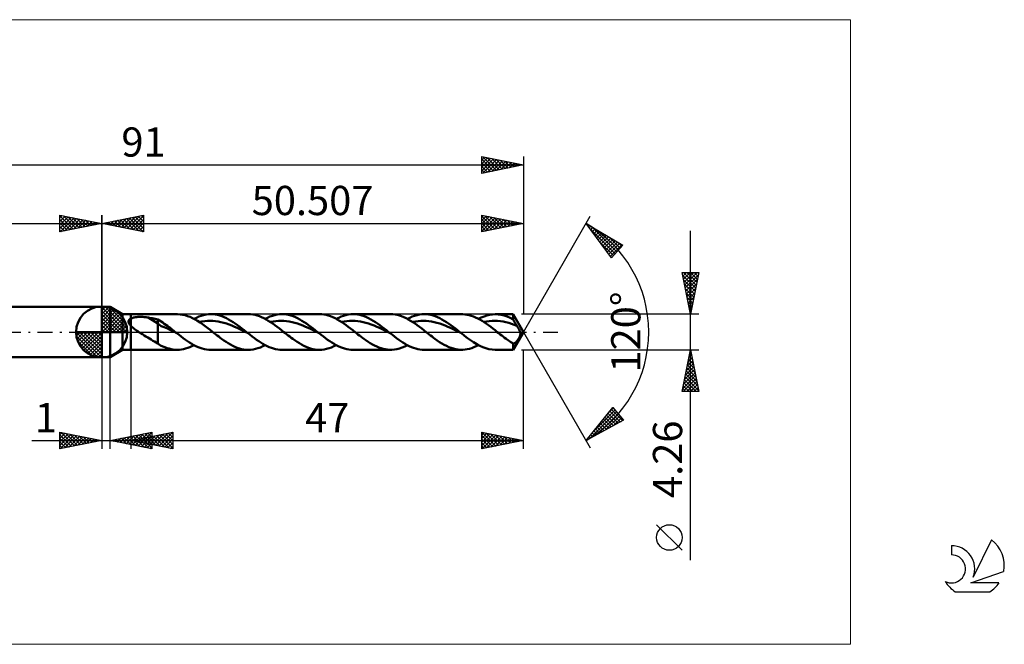
# Model space of a CAD drawing. Units: millimetres. Extents: x -71 to 108, y -37 to 37.
# Drawn here: x -10 to 108, y -37 to 37 of the extents above; entities that cross this region are included whole.
import ezdxf
from ezdxf.enums import TextEntityAlignment as Align

# ---------------------------------------------------------------- set-up
doc = ezdxf.new("R2010")
doc.units = ezdxf.units.MM
doc.header["$LTSCALE"] = 4.45
doc.linetypes.add('LONGDASH_DASH', pattern=[0.85, 0.4, -0.2, 0.05, -0.2])
for name, color, linetype in [('1', 4, 'CONTINUOUS'), ('2', 7, 'CONTINUOUS'), ('4', 2, 'LONGDASH_DASH'), ('CUT', 1, 'CONTINUOUS'), ('INFTOTAL', 9, 'CONTINUOUS'), ('NOCUT', 7, 'CONTINUOUS'), ('SK1', 4, 'CONTINUOUS'), ('SK2', 7, 'CONTINUOUS'), ('SK4', 2, 'LONGDASH_DASH'), ('SK6', 5, 'CONTINUOUS')]:
    doc.layers.add(name, color=color, linetype=linetype)
doc.styles.get("Standard").update_dxf_attribs({"font": 'Monospac821 BT'})

msp = doc.modelspace()

# ---------------------------------------------------------------- linework, layer by layer
at = {"color": 4, "linetype": 'Continuous'}
for p, q in [((0, 2.98), (0.08, 3.06)), ((0, 2.55), (0.47, 3.02)), ((0, 2.98), (2.98, 0)), ((0, 2.12), (0.83, 2.95)), ((0, 1.68), (1.15, 2.84)), ((0, 1.25), (1.45, 2.7)), ((0, 2.55), (2.55, 0)), ((0, 0.82), (1.72, 2.53)), ((0.38, 3.04), (3.04, 0.38)), ((0.93, 2.92), (2.92, 0.93)), ((1.82, 2.46), (2.46, 1.82)), ((0, 0.38), (1.96, 2.35)), ((0, 2.12), (2.12, 0)), ((0, 1.68), (1.68, 0)), ((0, 1.25), (1.25, 0)), ((0.05, 0), (2.19, 2.14)), ((0.48, 0), (2.39, 1.91)), ((0.92, 0), (2.57, 1.66)), ((1.35, 0), (2.73, 1.38)), ((-3.06, -0.08), (-2.98, 0)), ((-3.02, -0.47), (-2.55, 0)), ((-2.95, -0.83), (-2.12, 0)), ((-2.84, -1.15), (-1.68, 0)), ((-2.7, -1.45), (-1.25, 0)), ((-2.65, 0), (0, -2.65)), ((-2.53, -1.72), (-0.82, 0)), ((-2.35, -1.96), (-0.38, 0)), ((-2.21, 0), (0, -2.21)), ((-1.78, 0), (0, -1.78)), ((-1.35, 0), (0, -1.35)), ((-0.92, 0), (0, -0.92)), ((-0.48, 0), (0, -0.48)), ((-0.05, 0), (0, -0.05)), ((0, 0.82), (0.82, 0)), ((0, 0.38), (0.38, 0)), ((1.78, 0), (2.86, 1.08)), ((2.21, 0), (2.97, 0.75)), ((2.65, 0), (3.04, 0.39)), ((-3.06, -0.02), (-0.02, -3.06)), ((-3.02, -0.49), (-0.49, -3.02)), ((-2.86, -1.08), (-1.08, -2.86)), ((-2.14, -2.19), (0, -0.05)), ((-1.91, -2.39), (0, -0.48)), ((-1.66, -2.57), (0, -0.92)), ((-1.38, -2.73), (0, -1.35)), ((-1.08, -2.86), (0, -1.78)), ((-0.75, -2.97), (0, -2.21)), ((-0.39, -3.04), (0, -2.65))]:
    msp.add_line(p, q, dxfattribs=at)
at = {"layer": '1', "color": 4, "linetype": 'CONTINUOUS', "lineweight": 50}
for p, q in [((0, 0), (0, 3.06)), ((0, 3), (1, 3)), ((0, -3), (0, 3)), ((2.51, 2.13), (1, 3)), ((1, -3), (1, 3)), ((2.51, 2.13), (3.51, 2.13)), ((2.51, -2.13), (2.51, 2.13)), ((3.22, 1.3), (3.23, 1.33)), ((3.22, 1.27), (3.22, 1.3)), ((3.22, 1.24), (3.22, 1.27)), ((3.22, 1.2), (3.22, 1.24)), ((3.23, 1.17), (3.22, 1.2)), ((3.23, 1.33), (3.24, 1.36)), ((3.24, 1.36), (3.25, 1.39)), ((3.25, 1.39), (3.27, 1.42)), ((3.27, 1.42), (3.29, 1.45)), ((3.29, 1.45), (3.31, 1.47)), ((3.31, 1.47), (3.33, 1.5)), ((3.33, 1.5), (3.36, 1.52)), ((3.36, 1.52), (3.38, 1.54)), ((3.38, 1.54), (3.41, 1.56)), ((3.41, 1.56), (3.44, 1.58)), ((3.44, 1.58), (3.47, 1.6)), ((3.47, 1.6), (3.51, 1.62)), ((3.51, 2.13), (9.05, 2.13)), ((3.51, -2.13), (3.51, 2.13)), ((3.51, 1.61), (3.58, 1.65)), ((3.58, 1.65), (3.65, 1.67)), ((3.65, 1.67), (3.73, 1.7)), ((3.73, 1.7), (3.82, 1.72)), ((3.82, 1.72), (3.91, 1.74)), ((3.91, 1.74), (4.01, 1.76)), ((4.01, 1.76), (4.11, 1.77)), ((4.11, 1.77), (4.21, 1.79)), ((4.21, 1.79), (4.33, 1.8)), ((4.33, 1.8), (4.44, 1.8)), ((4.44, 1.8), (4.57, 1.81)), ((4.57, 1.81), (4.69, 1.81)), ((4.82, 1.81), (4.69, 1.81)), ((4.94, 1.8), (4.82, 1.81)), ((5.07, 1.79), (4.94, 1.8)), ((5.19, 1.78), (5.07, 1.79)), ((5.32, 1.77), (5.19, 1.78)), ((5.44, 1.75), (5.32, 1.77)), ((5.56, 1.73), (5.44, 1.75)), ((6.73, 1), (5.56, 1.73)), ((5.73, 1.7), (5.56, 1.73)), ((5.9, 1.67), (5.73, 1.7)), ((6.06, 1.64), (5.9, 1.67)), ((6.23, 1.6), (6.06, 1.64)), ((6.4, 1.56), (6.23, 1.6)), ((6.56, 1.52), (6.4, 1.56)), ((6.73, 1.48), (6.56, 1.52)), ((6.93, 1.37), (6.73, 1.48)), ((6.73, -1.36), (6.73, 1.48)), ((7.12, 1.25), (6.93, 1.37)), ((7.31, 1.12), (7.12, 1.25)), ((9.38, 2.11), (9.08, 2.13)), ((9.68, 2.07), (9.38, 2.11)), ((9.98, 2), (9.68, 2.07)), ((10.28, 1.91), (9.98, 2)), ((10.59, 1.8), (10.28, 1.91)), ((10.89, 1.66), (10.59, 1.8)), ((11.19, 1.5), (10.89, 1.66)), ((11.06, 1.57), (11.35, 1.71)), ((11.49, 1.32), (11.19, 1.5)), ((11.35, 1.71), (11.63, 1.84)), ((11.79, 1.13), (11.49, 1.32)), ((11.63, 1.84), (11.92, 1.94)), ((11.69, 1.19), (12.01, 1.26)), ((11.92, 1.94), (12.21, 2.02)), ((12.01, 1.26), (12.34, 1.31)), ((12.21, 2.02), (12.5, 2.08)), ((12.34, 1.31), (12.66, 1.33)), ((12.5, 2.08), (12.78, 2.12)), ((12.66, 1.33), (12.99, 1.34)), ((12.78, 2.12), (13.07, 2.13)), ((13.31, 1.33), (12.99, 1.34)), ((13.34, 2.12), (13.07, 2.13)), ((13.07, 2.13), (17.56, 2.13)), ((13.63, 1.3), (13.31, 1.33)), ((13.6, 2.09), (13.34, 2.12)), ((13.87, 2.04), (13.6, 2.09)), ((13.96, 1.25), (13.63, 1.3)), ((14.14, 1.97), (13.87, 2.04)), ((14.28, 1.18), (13.96, 1.25)), ((14.4, 1.88), (14.14, 1.97)), ((14.61, 1.1), (14.28, 1.18)), ((14.67, 1.77), (14.4, 1.88)), ((14.93, 1.65), (14.67, 1.77)), ((15.2, 1.51), (14.93, 1.65)), ((15.47, 1.35), (15.2, 1.51)), ((15.73, 1.18), (15.47, 1.35)), ((16, 1), (15.73, 1.18)), ((17.83, 2.12), (17.56, 2.13)), ((18.09, 2.09), (17.83, 2.12)), ((18.36, 2.04), (18.09, 2.09)), ((18.62, 1.97), (18.36, 2.04)), ((18.89, 1.88), (18.62, 1.97)), ((19.15, 1.77), (18.89, 1.88)), ((19.42, 1.65), (19.15, 1.77)), ((19.69, 1.51), (19.42, 1.65)), ((19.58, 1.57), (19.86, 1.71)), ((19.95, 1.35), (19.69, 1.51)), ((19.86, 1.71), (20.15, 1.84)), ((20.22, 1.18), (19.95, 1.35)), ((20.15, 1.84), (20.44, 1.94)), ((20.2, 1.2), (20.53, 1.26)), ((20.49, 1.01), (20.22, 1.18)), ((20.44, 1.94), (20.73, 2.02)), ((20.53, 1.26), (20.85, 1.31)), ((20.73, 2.02), (21.01, 2.08)), ((20.85, 1.31), (21.18, 1.33)), ((21.01, 2.08), (21.3, 2.12)), ((21.18, 1.33), (21.5, 1.34)), ((21.3, 2.12), (21.59, 2.13)), ((21.82, 1.33), (21.5, 1.34)), ((21.85, 2.12), (21.59, 2.13)), ((21.59, 2.13), (26.08, 2.13)), ((22.15, 1.3), (21.82, 1.33)), ((22.12, 2.09), (21.85, 2.12)), ((22.39, 2.04), (22.12, 2.09)), ((22.47, 1.25), (22.15, 1.3)), ((22.65, 1.97), (22.39, 2.04)), ((22.8, 1.18), (22.47, 1.25)), ((22.92, 1.88), (22.65, 1.97)), ((23.12, 1.1), (22.8, 1.18)), ((23.19, 1.77), (22.92, 1.88)), ((23.45, 1.65), (23.19, 1.77)), ((23.72, 1.51), (23.45, 1.65)), ((23.98, 1.35), (23.72, 1.51)), ((24.25, 1.18), (23.98, 1.35)), ((24.52, 1), (24.25, 1.18)), ((26.35, 2.12), (26.08, 2.13)), ((26.61, 2.09), (26.35, 2.12)), ((26.88, 2.04), (26.61, 2.09)), ((27.14, 1.97), (26.88, 2.04)), ((27.41, 1.88), (27.14, 1.97)), ((27.67, 1.77), (27.41, 1.88)), ((27.94, 1.65), (27.67, 1.77)), ((28.2, 1.51), (27.94, 1.65)), ((28.09, 1.57), (28.38, 1.71)), ((28.47, 1.35), (28.2, 1.51)), ((28.38, 1.71), (28.67, 1.84)), ((28.74, 1.19), (28.47, 1.35)), ((28.67, 1.84), (28.95, 1.94)), ((28.72, 1.2), (29.04, 1.26)), ((29, 1.01), (28.74, 1.19)), ((28.95, 1.94), (29.24, 2.02)), ((29.04, 1.26), (29.37, 1.31)), ((29.24, 2.02), (29.53, 2.08)), ((29.37, 1.31), (29.69, 1.33)), ((29.53, 2.08), (29.82, 2.12)), ((29.69, 1.33), (30.01, 1.34)), ((29.82, 2.12), (30.1, 2.13)), ((30.34, 1.33), (30.01, 1.34)), ((30.37, 2.12), (30.1, 2.13)), ((30.1, 2.13), (34.59, 2.13)), ((30.66, 1.3), (30.34, 1.33)), ((30.64, 2.09), (30.37, 2.12)), ((30.9, 2.04), (30.64, 2.09)), ((30.99, 1.25), (30.66, 1.3)), ((31.17, 1.97), (30.9, 2.04)), ((31.31, 1.18), (30.99, 1.25)), ((31.43, 1.88), (31.17, 1.97)), ((31.64, 1.1), (31.31, 1.18)), ((31.7, 1.77), (31.43, 1.88)), ((31.97, 1.65), (31.7, 1.77)), ((32.23, 1.51), (31.97, 1.65)), ((32.5, 1.35), (32.23, 1.51)), ((32.77, 1.18), (32.5, 1.35)), ((33.03, 1), (32.77, 1.18)), ((34.86, 2.12), (34.59, 2.13)), ((35.13, 2.09), (34.86, 2.12)), ((35.39, 2.04), (35.13, 2.09)), ((35.66, 1.97), (35.39, 2.04)), ((35.92, 1.88), (35.66, 1.97)), ((36.19, 1.77), (35.92, 1.88)), ((36.45, 1.65), (36.19, 1.77)), ((36.72, 1.51), (36.45, 1.65)), ((36.61, 1.57), (36.89, 1.71)), ((36.99, 1.35), (36.72, 1.51)), ((36.89, 1.71), (37.18, 1.84)), ((37.25, 1.18), (36.99, 1.35)), ((37.18, 1.84), (37.47, 1.94)), ((37.23, 1.2), (37.56, 1.26)), ((37.52, 1), (37.25, 1.18)), ((37.47, 1.94), (37.76, 2.02)), ((37.56, 1.26), (37.88, 1.3)), ((37.76, 2.02), (38.05, 2.08)), ((37.88, 1.3), (38.21, 1.33)), ((38.05, 2.08), (38.33, 2.12)), ((38.21, 1.33), (38.53, 1.34)), ((38.33, 2.12), (38.62, 2.13)), ((38.86, 1.33), (38.53, 1.34)), ((38.89, 2.12), (38.62, 2.13)), ((38.62, 2.13), (43.11, 2.13)), ((39.18, 1.3), (38.86, 1.33)), ((39.15, 2.09), (38.89, 2.12)), ((39.42, 2.04), (39.15, 2.09)), ((39.5, 1.25), (39.18, 1.3)), ((39.69, 1.97), (39.42, 2.04)), ((39.83, 1.19), (39.5, 1.25)), ((39.95, 1.88), (39.69, 1.97)), ((40.15, 1.1), (39.83, 1.19)), ((40.22, 1.77), (39.95, 1.88)), ((40.48, 1.65), (40.22, 1.77)), ((40.75, 1.51), (40.48, 1.65)), ((41.02, 1.35), (40.75, 1.51)), ((41.28, 1.18), (41.02, 1.35)), ((41.55, 1), (41.28, 1.18)), ((42.97, 2.13), (43.23, 2.13)), ((43.49, 2.11), (43.23, 2.13)), ((43.74, 2.07), (43.49, 2.11)), ((44, 2.02), (43.74, 2.07)), ((44.26, 1.94), (44, 2.02)), ((44.52, 1.85), (44.26, 1.94)), ((44.78, 1.74), (44.52, 1.85)), ((45.03, 1.61), (44.78, 1.74)), ((45.29, 1.48), (45.03, 1.61)), ((45.12, 1.57), (45.45, 1.73)), ((45.55, 1.32), (45.29, 1.48)), ((45.45, 1.73), (45.79, 1.87)), ((45.81, 1.16), (45.55, 1.32)), ((45.75, 1.2), (46.08, 1.26)), ((45.79, 1.87), (46.12, 1.98)), ((46.08, 1.26), (46.41, 1.31)), ((46.12, 1.98), (46.45, 2.06)), ((46.41, 1.31), (46.75, 1.34)), ((46.45, 2.06), (46.78, 2.11)), ((46.75, 1.34), (47.08, 1.34)), ((46.78, 2.11), (47.11, 2.13)), ((47.41, 1.33), (47.08, 1.34)), ((47.47, 2.11), (47.11, 2.13)), ((47.14, 2.13), (49.28, 2.13)), ((47.74, 1.29), (47.41, 1.33)), ((47.83, 2.06), (47.47, 2.11)), ((48.07, 1.24), (47.74, 1.29)), ((48.19, 1.97), (47.83, 2.06)), ((48.4, 1.17), (48.07, 1.24)), ((48.56, 1.85), (48.19, 1.97)), ((48.92, 1.69), (48.56, 1.85)), ((49.28, 1.5), (48.92, 1.69)), ((50.51, 0), (49.28, 2.13)), ((49.28, 1.5), (49.28, 2.13)), ((49.34, 1.38), (49.28, 1.5)), ((49.41, 1.27), (49.34, 1.38)), ((49.47, 1.15), (49.41, 1.27)), ((0, 0), (-3.06, 0)), ((0, 0), (3.06, 0)), ((0, -3.06), (0, 0)), ((3.23, 1.13), (3.23, 1.17)), ((3.24, 1.1), (3.23, 1.13)), ((3.26, 1.07), (3.24, 1.1)), ((3.27, 1.03), (3.26, 1.07)), ((3.29, 1), (3.27, 1.03)), ((3.31, 0.97), (3.29, 1)), ((3.33, 0.94), (3.31, 0.97)), ((3.35, 0.9), (3.33, 0.94)), ((3.37, 0.87), (3.35, 0.9)), ((3.4, 0.84), (3.37, 0.87)), ((3.43, 0.81), (3.4, 0.84)), ((3.45, 0.78), (3.43, 0.81)), ((3.48, 0.75), (3.45, 0.78)), ((3.51, 0.72), (3.48, 0.75)), ((3.63, 0.61), (3.51, 0.72)), ((3.76, 0.5), (3.63, 0.61)), ((3.89, 0.39), (3.76, 0.5)), ((4.03, 0.29), (3.89, 0.39)), ((4.18, 0.19), (4.03, 0.29)), ((4.32, 0.09), (4.18, 0.19)), ((4.46, 0), (4.32, 0.09)), ((4.67, -0.13), (4.46, 0)), ((7.11, 0.71), (6.73, 1)), ((7.49, 0.58), (7.11, 0.71)), ((7.5, 0.99), (7.31, 1.12)), ((7.87, 0.41), (7.49, 0.58)), ((7.69, 0.86), (7.5, 0.99)), ((7.88, 0.72), (7.69, 0.86)), ((8.25, 0.22), (7.87, 0.41)), ((8.06, 0.58), (7.88, 0.72)), ((8.25, 0.44), (8.06, 0.58)), ((8.44, 0.29), (8.25, 0.44)), ((8.63, 0.04), (8.25, 0.22)), ((8.63, 0.15), (8.44, 0.29)), ((8.82, 0), (8.63, 0.15)), ((9.01, -0.15), (8.63, 0.04)), ((8.85, -0.03), (8.82, 0)), ((12.09, 0.92), (11.79, 1.13)), ((12.4, 0.7), (12.09, 0.92)), ((12.7, 0.47), (12.4, 0.7)), ((13, 0.24), (12.7, 0.47)), ((13.3, 0), (13, 0.24)), ((13.48, -0.14), (13.3, 0)), ((14.93, 1), (14.61, 1.1)), ((15.26, 0.89), (14.93, 1)), ((15.58, 0.76), (15.26, 0.89)), ((15.9, 0.62), (15.58, 0.76)), ((16.23, 0.48), (15.9, 0.62)), ((16.27, 0.82), (16, 1)), ((16.55, 0.33), (16.23, 0.48)), ((16.53, 0.62), (16.27, 0.82)), ((16.8, 0.42), (16.53, 0.62)), ((16.88, 0.17), (16.55, 0.33)), ((17.07, 0.21), (16.8, 0.42)), ((17.2, 0.01), (16.88, 0.17)), ((17.33, 0), (17.07, 0.21)), ((17.53, -0.15), (17.2, 0.01)), ((17.36, -0.03), (17.33, 0)), ((20.75, 0.82), (20.49, 1.01)), ((21.02, 0.62), (20.75, 0.82)), ((21.29, 0.42), (21.02, 0.62)), ((21.55, 0.21), (21.29, 0.42)), ((21.82, 0), (21.55, 0.21)), ((22, -0.14), (21.82, 0)), ((23.44, 1), (23.12, 1.1)), ((23.77, 0.89), (23.44, 1)), ((24.09, 0.76), (23.77, 0.89)), ((24.42, 0.62), (24.09, 0.76)), ((24.74, 0.48), (24.42, 0.62)), ((24.78, 0.82), (24.52, 1)), ((25.07, 0.33), (24.74, 0.48)), ((25.05, 0.62), (24.78, 0.82)), ((25.31, 0.42), (25.05, 0.62)), ((25.39, 0.17), (25.07, 0.33)), ((25.58, 0.21), (25.31, 0.42)), ((25.71, 0.01), (25.39, 0.17)), ((25.85, 0), (25.58, 0.21)), ((26.04, -0.15), (25.71, 0.01)), ((25.88, -0.02), (25.85, 0)), ((29.27, 0.82), (29, 1.01)), ((29.53, 0.62), (29.27, 0.82)), ((29.8, 0.42), (29.53, 0.62)), ((30.07, 0.21), (29.8, 0.42)), ((30.34, 0), (30.07, 0.21)), ((30.51, -0.14), (30.34, 0)), ((31.96, 1), (31.64, 1.1)), ((32.28, 0.89), (31.96, 1)), ((32.61, 0.76), (32.28, 0.89)), ((32.93, 0.63), (32.61, 0.76)), ((33.26, 0.48), (32.93, 0.63)), ((33.3, 0.82), (33.03, 1)), ((33.58, 0.33), (33.26, 0.48)), ((33.56, 0.62), (33.3, 0.82)), ((33.83, 0.42), (33.56, 0.62)), ((33.91, 0.17), (33.58, 0.33)), ((34.1, 0.21), (33.83, 0.42)), ((34.23, 0.01), (33.91, 0.17)), ((34.36, 0), (34.1, 0.21)), ((34.55, -0.15), (34.23, 0.01)), ((34.39, -0.02), (34.36, 0)), ((37.78, 0.82), (37.52, 1)), ((38.05, 0.62), (37.78, 0.82)), ((38.32, 0.42), (38.05, 0.62)), ((38.59, 0.21), (38.32, 0.42)), ((38.85, 0), (38.59, 0.21)), ((39.03, -0.14), (38.85, 0)), ((40.48, 1), (40.15, 1.1)), ((40.8, 0.89), (40.48, 1)), ((41.13, 0.76), (40.8, 0.89)), ((41.45, 0.63), (41.13, 0.76)), ((41.78, 0.48), (41.45, 0.63)), ((41.81, 0.82), (41.55, 1)), ((42.1, 0.32), (41.78, 0.48)), ((42.08, 0.62), (41.81, 0.82)), ((42.35, 0.42), (42.08, 0.62)), ((42.42, 0.17), (42.1, 0.32)), ((42.61, 0.21), (42.35, 0.42)), ((42.75, 0.01), (42.42, 0.17)), ((42.88, 0), (42.61, 0.21)), ((43.07, -0.15), (42.75, 0.01)), ((42.91, -0.03), (42.88, 0)), ((46.07, 0.98), (45.81, 1.16)), ((46.33, 0.8), (46.07, 0.98)), ((46.59, 0.6), (46.33, 0.8)), ((46.85, 0.41), (46.59, 0.6)), ((47.11, 0.2), (46.85, 0.41)), ((47.37, 0), (47.11, 0.2)), ((47.54, -0.14), (47.37, 0)), ((48.74, 1.08), (48.4, 1.17)), ((49.07, 0.97), (48.74, 1.08)), ((49.4, 0.86), (49.07, 0.97)), ((49.28, -2.13), (50.51, 0)), ((49.73, 0.73), (49.4, 0.86)), ((49.53, 1.04), (49.47, 1.15)), ((49.6, 0.93), (49.53, 1.04)), ((49.67, 0.83), (49.6, 0.93)), ((49.73, 0.73), (49.67, 0.83)), ((49.8, 0.62), (49.73, 0.73)), ((49.87, 0.51), (49.8, 0.62)), ((49.93, 0.4), (49.87, 0.51)), ((49.99, 0.29), (49.93, 0.4)), ((50.04, 0.19), (49.99, 0.29)), ((50.08, 0.09), (50.04, 0.19)), ((50.11, 0), (50.08, 0.09)), ((50.13, -0.08), (50.11, 0)), ((4.88, -0.27), (4.67, -0.13)), ((5.09, -0.4), (4.88, -0.27)), ((5.3, -0.53), (5.09, -0.4)), ((5.51, -0.66), (5.3, -0.53)), ((5.72, -0.79), (5.51, -0.66)), ((5.93, -0.91), (5.72, -0.79)), ((6.13, -1.04), (5.93, -0.91)), ((6.33, -1.15), (6.13, -1.04)), ((6.53, -1.26), (6.33, -1.15)), ((8.88, -0.05), (8.85, -0.03)), ((8.91, -0.08), (8.88, -0.05)), ((8.94, -0.1), (8.91, -0.08)), ((8.98, -0.13), (8.94, -0.1)), ((9.01, -0.15), (8.98, -0.13)), ((9.26, -0.35), (9.01, -0.15)), ((9.52, -0.54), (9.26, -0.35)), ((9.77, -0.74), (9.52, -0.54)), ((10.03, -0.92), (9.77, -0.74)), ((10.28, -1.1), (10.03, -0.92)), ((10.53, -1.26), (10.28, -1.1)), ((13.66, -0.28), (13.48, -0.14)), ((13.84, -0.41), (13.66, -0.28)), ((14.01, -0.55), (13.84, -0.41)), ((14.19, -0.68), (14.01, -0.55)), ((14.36, -0.81), (14.19, -0.68)), ((14.63, -1), (14.36, -0.81)), ((14.89, -1.18), (14.63, -1)), ((17.4, -0.05), (17.36, -0.03)), ((17.43, -0.08), (17.4, -0.05)), ((17.46, -0.1), (17.43, -0.08)), ((17.49, -0.13), (17.46, -0.1)), ((17.53, -0.15), (17.49, -0.13)), ((17.78, -0.35), (17.53, -0.15)), ((18.03, -0.55), (17.78, -0.35)), ((18.29, -0.74), (18.03, -0.55)), ((18.54, -0.92), (18.29, -0.74)), ((18.8, -1.1), (18.54, -0.92)), ((19.05, -1.26), (18.8, -1.1)), ((22.17, -0.28), (22, -0.14)), ((22.35, -0.41), (22.17, -0.28)), ((22.53, -0.55), (22.35, -0.41)), ((22.7, -0.68), (22.53, -0.55)), ((22.88, -0.81), (22.7, -0.68)), ((23.15, -1), (22.88, -0.81)), ((23.41, -1.18), (23.15, -1)), ((25.91, -0.05), (25.88, -0.02)), ((25.94, -0.07), (25.91, -0.05)), ((25.97, -0.1), (25.94, -0.07)), ((26.01, -0.12), (25.97, -0.1)), ((26.04, -0.15), (26.01, -0.12)), ((26.29, -0.35), (26.04, -0.15)), ((26.55, -0.54), (26.29, -0.35)), ((26.8, -0.73), (26.55, -0.54)), ((27.05, -0.92), (26.8, -0.73)), ((27.31, -1.09), (27.05, -0.92)), ((27.56, -1.26), (27.31, -1.09)), ((30.69, -0.28), (30.51, -0.14)), ((30.86, -0.41), (30.69, -0.28)), ((31.04, -0.55), (30.86, -0.41)), ((31.22, -0.68), (31.04, -0.55)), ((31.39, -0.81), (31.22, -0.68)), ((31.65, -0.99), (31.39, -0.81)), ((31.91, -1.17), (31.65, -0.99)), ((32.17, -1.33), (31.91, -1.17)), ((34.43, -0.05), (34.39, -0.02)), ((34.46, -0.07), (34.43, -0.05)), ((34.49, -0.1), (34.46, -0.07)), ((34.52, -0.12), (34.49, -0.1)), ((34.55, -0.15), (34.52, -0.12)), ((34.81, -0.35), (34.55, -0.15)), ((35.06, -0.54), (34.81, -0.35)), ((35.32, -0.73), (35.06, -0.54)), ((35.57, -0.92), (35.32, -0.73)), ((35.82, -1.09), (35.57, -0.92)), ((36.08, -1.26), (35.82, -1.09)), ((39.2, -0.28), (39.03, -0.14)), ((39.38, -0.41), (39.2, -0.28)), ((39.56, -0.55), (39.38, -0.41)), ((39.73, -0.68), (39.56, -0.55)), ((39.91, -0.81), (39.73, -0.68)), ((40.19, -1.01), (39.91, -0.81)), ((40.47, -1.2), (40.19, -1.01)), ((42.98, -0.08), (42.91, -0.03)), ((43.01, -0.1), (42.98, -0.08)), ((43.04, -0.13), (43.01, -0.1)), ((43.07, -0.15), (43.04, -0.13)), ((43.44, -0.44), (43.07, -0.15)), ((43.81, -0.72), (43.44, -0.44)), ((44.17, -0.98), (43.81, -0.72)), ((44.54, -1.23), (44.17, -0.98)), ((47.72, -0.28), (47.54, -0.14)), ((47.9, -0.41), (47.72, -0.28)), ((48.08, -0.55), (47.9, -0.41)), ((48.25, -0.68), (48.08, -0.55)), ((48.43, -0.81), (48.25, -0.68)), ((48.57, -0.91), (48.43, -0.81)), ((48.71, -1.01), (48.57, -0.91)), ((48.85, -1.11), (48.71, -1.01)), ((48.99, -1.2), (48.85, -1.11)), ((49.63, -1.2), (49.66, -1.17)), ((49.66, -1.17), (49.69, -1.13)), ((49.69, -1.13), (49.72, -1.09)), ((49.72, -1.09), (49.75, -1.05)), ((49.75, -1.05), (49.79, -1.01)), ((49.79, -1.01), (49.82, -0.97)), ((49.82, -0.97), (49.85, -0.92)), ((49.85, -0.92), (49.88, -0.87)), ((49.88, -0.87), (49.91, -0.82)), ((49.91, -0.82), (49.94, -0.77)), ((49.94, -0.77), (49.97, -0.72)), ((49.97, -0.72), (50, -0.68)), ((50, -0.68), (50.02, -0.63)), ((50.02, -0.63), (50.05, -0.58)), ((50.05, -0.58), (50.07, -0.52)), ((50.07, -0.52), (50.09, -0.47)), ((50.09, -0.47), (50.11, -0.42)), ((50.11, -0.42), (50.12, -0.36)), ((50.12, -0.36), (50.13, -0.3)), ((50.14, -0.16), (50.13, -0.08)), ((50.13, -0.3), (50.14, -0.24)), ((50.14, -0.24), (50.14, -0.16)), ((1, -3), (2.51, -2.13)), ((2.51, -2.13), (3.51, -2.13)), ((9.05, -2.13), (3.51, -2.13)), ((6.73, -1.36), (6.53, -1.26)), ((6.89, -1.49), (6.73, -1.36)), ((7.06, -1.6), (6.89, -1.49)), ((7.32, -1.72), (7.06, -1.6)), ((7.58, -1.82), (7.32, -1.72)), ((7.83, -1.92), (7.58, -1.82)), ((8.07, -1.99), (7.83, -1.92)), ((8.31, -2.05), (8.07, -1.99)), ((8.56, -2.1), (8.31, -2.05)), ((8.8, -2.12), (8.56, -2.1)), ((9.05, -2.13), (8.8, -2.12)), ((9.05, -2.13), (9.3, -2.12)), ((9.3, -2.12), (9.55, -2.09)), ((9.55, -2.09), (9.8, -2.05)), ((9.8, -2.05), (10.05, -1.98)), ((10.05, -1.98), (10.3, -1.9)), ((10.3, -1.9), (10.56, -1.81)), ((10.78, -1.41), (10.53, -1.26)), ((10.56, -1.81), (10.81, -1.7)), ((11.04, -1.56), (10.78, -1.41)), ((10.81, -1.7), (11.06, -1.57)), ((11.29, -1.69), (11.04, -1.56)), ((11.55, -1.8), (11.29, -1.69)), ((11.8, -1.9), (11.55, -1.8)), ((12.05, -1.98), (11.8, -1.9)), ((12.31, -2.05), (12.05, -1.98)), ((12.56, -2.09), (12.31, -2.05)), ((12.82, -2.12), (12.56, -2.09)), ((13.07, -2.13), (12.82, -2.12)), ((17.56, -2.13), (13.07, -2.13)), ((15.16, -1.35), (14.89, -1.18)), ((15.43, -1.5), (15.16, -1.35)), ((15.69, -1.64), (15.43, -1.5)), ((15.96, -1.77), (15.69, -1.64)), ((16.22, -1.88), (15.96, -1.77)), ((16.49, -1.97), (16.22, -1.88)), ((16.76, -2.04), (16.49, -1.97)), ((17.02, -2.09), (16.76, -2.04)), ((17.29, -2.12), (17.02, -2.09)), ((17.55, -2.13), (17.29, -2.12)), ((17.55, -2.13), (17.84, -2.12)), ((17.84, -2.12), (18.13, -2.08)), ((18.13, -2.08), (18.42, -2.02)), ((18.42, -2.02), (18.71, -1.94)), ((18.71, -1.94), (19, -1.84)), ((19, -1.84), (19.29, -1.71)), ((19.3, -1.42), (19.05, -1.26)), ((19.29, -1.71), (19.58, -1.57)), ((19.56, -1.56), (19.3, -1.42)), ((19.81, -1.69), (19.56, -1.56)), ((20.07, -1.8), (19.81, -1.69)), ((20.32, -1.9), (20.07, -1.8)), ((20.57, -1.98), (20.32, -1.9)), ((20.83, -2.05), (20.57, -1.98)), ((21.08, -2.09), (20.83, -2.05)), ((21.34, -2.12), (21.08, -2.09)), ((21.59, -2.13), (21.34, -2.12)), ((26.08, -2.13), (21.59, -2.13)), ((23.68, -1.35), (23.41, -1.18)), ((23.94, -1.5), (23.68, -1.35)), ((24.21, -1.65), (23.94, -1.5)), ((24.48, -1.77), (24.21, -1.65)), ((24.75, -1.88), (24.48, -1.77)), ((25.01, -1.97), (24.75, -1.88)), ((25.28, -2.04), (25.01, -1.97)), ((25.55, -2.09), (25.28, -2.04)), ((25.81, -2.12), (25.55, -2.09)), ((26.08, -2.13), (25.81, -2.12)), ((26.08, -2.13), (26.37, -2.12)), ((26.37, -2.12), (26.65, -2.08)), ((26.65, -2.08), (26.94, -2.02)), ((26.94, -2.02), (27.23, -1.94)), ((27.23, -1.94), (27.52, -1.84)), ((27.52, -1.84), (27.8, -1.71)), ((27.82, -1.41), (27.56, -1.26)), ((27.8, -1.71), (28.09, -1.57)), ((28.07, -1.56), (27.82, -1.41)), ((28.32, -1.69), (28.07, -1.56)), ((28.58, -1.8), (28.32, -1.69)), ((28.83, -1.9), (28.58, -1.8)), ((29.09, -1.98), (28.83, -1.9)), ((29.34, -2.05), (29.09, -1.98)), ((29.6, -2.09), (29.34, -2.05)), ((29.85, -2.12), (29.6, -2.09)), ((30.1, -2.13), (29.85, -2.12)), ((34.59, -2.13), (30.1, -2.13)), ((32.42, -1.48), (32.17, -1.33)), ((32.68, -1.62), (32.42, -1.48)), ((32.94, -1.74), (32.68, -1.62)), ((33.2, -1.85), (32.94, -1.74)), ((33.45, -1.94), (33.2, -1.85)), ((33.71, -2.02), (33.45, -1.94)), ((33.97, -2.07), (33.71, -2.02)), ((34.23, -2.11), (33.97, -2.07)), ((34.49, -2.13), (34.23, -2.11)), ((34.49, -2.13), (34.74, -2.13)), ((34.74, -2.13), (35.05, -2.1)), ((35.05, -2.1), (35.36, -2.04)), ((35.36, -2.04), (35.68, -1.96)), ((35.68, -1.96), (35.99, -1.85)), ((35.99, -1.85), (36.3, -1.72)), ((36.33, -1.42), (36.08, -1.26)), ((36.3, -1.72), (36.61, -1.57)), ((36.59, -1.56), (36.33, -1.42)), ((36.84, -1.69), (36.59, -1.56)), ((37.1, -1.8), (36.84, -1.69)), ((37.35, -1.9), (37.1, -1.8)), ((37.6, -1.98), (37.35, -1.9)), ((37.86, -2.05), (37.6, -1.98)), ((38.11, -2.09), (37.86, -2.05)), ((38.37, -2.12), (38.11, -2.09)), ((38.62, -2.13), (38.37, -2.12)), ((43.11, -2.13), (38.62, -2.13)), ((40.74, -1.37), (40.47, -1.2)), ((41.02, -1.53), (40.74, -1.37)), ((41.3, -1.67), (41.02, -1.53)), ((41.58, -1.8), (41.3, -1.67)), ((41.86, -1.91), (41.58, -1.8)), ((42.14, -1.99), (41.86, -1.91)), ((42.42, -2.06), (42.14, -1.99)), ((42.7, -2.11), (42.42, -2.06)), ((42.97, -2.13), (42.7, -2.11)), ((43.24, -2.13), (42.97, -2.13)), ((43.24, -2.13), (43.51, -2.11)), ((43.51, -2.11), (43.78, -2.07)), ((43.78, -2.07), (44.05, -2)), ((44.05, -2), (44.32, -1.92)), ((44.32, -1.92), (44.58, -1.82)), ((44.91, -1.45), (44.54, -1.23)), ((44.58, -1.82), (44.85, -1.7)), ((44.85, -1.7), (45.12, -1.57)), ((45.28, -1.65), (44.91, -1.45)), ((45.64, -1.82), (45.28, -1.65)), ((46.01, -1.95), (45.64, -1.82)), ((46.38, -2.05), (46.01, -1.95)), ((46.75, -2.11), (46.38, -2.05)), ((47.11, -2.13), (46.75, -2.11)), ((49.28, -2.13), (47.14, -2.13)), ((49.14, -1.29), (48.99, -1.2)), ((49.28, -1.38), (49.14, -1.29)), ((49.28, -1.38), (49.3, -1.38)), ((49.28, -2.13), (49.28, -1.38)), ((49.3, -1.38), (49.33, -1.38)), ((49.33, -1.38), (49.36, -1.37)), ((49.36, -1.37), (49.39, -1.36)), ((49.39, -1.36), (49.41, -1.35)), ((49.41, -1.35), (49.44, -1.34)), ((49.44, -1.34), (49.47, -1.32)), ((49.47, -1.32), (49.5, -1.3)), ((49.5, -1.3), (49.53, -1.28)), ((49.53, -1.28), (49.56, -1.26)), ((49.56, -1.26), (49.59, -1.23)), ((49.59, -1.23), (49.63, -1.2)), ((0, -3), (1, -3))]:
    msp.add_line(p, q, dxfattribs=at)
for start, end in [(90, 180), (0, 90), (180, 270), (270, 0)]:
    msp.add_arc((0, 0), 3.06, start, end, dxfattribs=at)
at = {"layer": '2', "color": 7, "linetype": 'CONTINUOUS', "lineweight": 25}
for p, q in [((0, 0), (0, 14)), ((0, 13), (5, 14)), ((0, 13), (50.51, 13)), ((5, 12), (0, 13)), ((0.13, 13.03), (0.19, 12.96)), ((0.23, 12.95), (0.34, 13.07)), ((0.48, 13.1), (0.72, 12.86)), ((0.58, 12.88), (0.87, 13.17)), ((0.83, 13.17), (1.25, 12.75)), ((0.93, 12.81), (1.4, 13.28)), ((1.19, 13.24), (1.78, 12.64)), ((1.29, 12.74), (1.93, 13.39)), ((1.54, 13.31), (2.31, 12.54)), ((1.64, 12.67), (2.46, 13.49)), ((1.89, 13.38), (2.84, 12.43)), ((1.99, 12.6), (2.99, 13.6)), ((2.25, 13.45), (3.37, 12.33)), ((2.35, 12.53), (3.52, 13.7)), ((2.6, 13.52), (3.9, 12.22)), ((2.7, 12.46), (4.05, 13.81)), ((2.96, 13.59), (4.43, 12.11)), ((3.06, 12.39), (4.58, 13.92)), ((3.31, 13.66), (4.96, 12.01)), ((3.41, 12.32), (5, 13.91)), ((3.66, 13.73), (5, 12.39)), ((3.76, 12.25), (5, 13.49)), ((4.02, 13.8), (5, 12.82)), ((4.12, 12.18), (5, 13.06)), ((4.37, 13.87), (5, 13.24)), ((4.72, 13.94), (5, 13.67)), ((5, 14), (5, 12)), ((45.51, 12), (45.51, 14)), ((45.51, 14), (50.51, 13)), ((45.51, 13.78), (45.69, 13.96)), ((45.51, 13.36), (46.04, 13.89)), ((45.51, 13.89), (47.08, 12.32)), ((45.51, 12.94), (46.39, 13.82)), ((45.51, 12.51), (46.75, 13.75)), ((45.51, 12.09), (47.1, 13.68)), ((45.51, 13.47), (46.73, 12.24)), ((45.51, 13.04), (46.37, 12.17)), ((50.51, 13), (45.51, 12)), ((45.9, 13.92), (47.44, 12.39)), ((45.93, 12.08), (47.45, 13.61)), ((46.43, 13.82), (47.79, 12.46)), ((46.46, 12.19), (47.81, 13.54)), ((46.96, 13.71), (48.14, 12.53)), ((46.99, 12.3), (48.16, 13.47)), ((47.49, 13.6), (48.5, 12.6)), ((47.52, 12.4), (48.51, 13.4)), ((48.02, 13.5), (48.85, 12.67)), ((48.05, 12.51), (48.87, 13.33)), ((48.55, 13.39), (49.2, 12.74)), ((48.58, 12.61), (49.22, 13.26)), ((49.08, 13.29), (49.56, 12.81)), ((49.11, 12.72), (49.58, 13.19)), ((49.61, 13.18), (49.91, 12.88)), ((49.64, 12.83), (49.93, 13.12)), ((50.14, 13.07), (50.26, 12.95)), ((50.17, 12.93), (50.28, 13.04)), ((50.51, 14), (50.51, 2.13)), ((50.51, 0), (58.51, 13.86)), ((58.01, 12.99), (62.39, 10.39)), ((61.05, 8.9), (58.01, 12.99)), ((58.02, 12.98), (58.02, 12.98)), ((4.47, 12.11), (5, 12.64)), ((4.82, 12.04), (5, 12.21)), ((45.51, 12.62), (46.02, 12.1)), ((45.51, 12.19), (45.67, 12.03)), ((58.2, 12.73), (58.29, 12.82)), ((58.38, 12.49), (58.56, 12.66)), ((58.43, 12.42), (61.48, 9.37)), ((58.56, 12.25), (58.82, 12.51)), ((58.69, 12.58), (61.68, 9.6)), ((58.74, 12), (59.09, 12.35)), ((58.92, 11.76), (59.35, 12.19)), ((59.1, 11.52), (59.62, 12.03)), ((59.29, 11.27), (59.89, 11.87)), ((59.74, 11.96), (61.88, 9.82)), ((70.51, -27.34), (70.51, 12.13)), ((59.47, 11.03), (60.15, 11.72)), ((59.65, 10.79), (60.42, 11.56)), ((59.67, 10.76), (61.28, 9.15)), ((59.83, 10.54), (60.69, 11.4)), ((60.01, 10.3), (60.95, 11.24)), ((60.19, 10.06), (61.22, 11.08)), ((60.37, 9.82), (61.48, 10.93)), ((60.55, 9.57), (61.75, 10.77)), ((60.78, 11.34), (62.08, 10.04)), ((61.82, 10.72), (62.28, 10.27)), ((60.74, 9.33), (62.02, 10.61)), ((60.92, 9.09), (62.28, 10.45)), ((62.39, 10.39), (61.05, 8.9)), ((60.91, 9.09), (61.08, 8.93)), ((70.51, 2.13), (69.51, 7.13)), ((69.51, 7.13), (71.51, 7.13)), ((69.53, 7.03), (69.62, 7.13)), ((69.6, 6.68), (70.05, 7.13)), ((69.66, 7.13), (71.2, 5.59)), ((69.67, 6.33), (70.47, 7.13)), ((69.74, 5.97), (70.89, 7.13)), ((69.81, 5.62), (71.32, 7.13)), ((70.09, 7.13), (71.27, 5.95)), ((71.51, 7.13), (70.51, 2.13)), ((70.51, 7.13), (71.34, 6.3)), ((70.93, 7.13), (71.41, 6.65)), ((71.36, 7.13), (71.48, 7.01)), ((69.57, 6.79), (71.13, 5.24)), ((69.68, 6.26), (71.06, 4.89)), ((69.88, 5.27), (71.45, 6.84)), ((69.95, 4.91), (71.34, 6.31)), ((69.79, 5.73), (70.99, 4.53)), ((69.89, 5.2), (70.92, 4.18)), ((70.02, 4.56), (71.24, 5.78)), ((70.09, 4.21), (71.13, 5.24)), ((70, 4.67), (70.85, 3.82)), ((70.1, 4.14), (70.78, 3.47)), ((70.16, 3.85), (71.02, 4.71)), ((70.21, 3.61), (70.7, 3.12)), ((70.23, 3.5), (70.92, 4.18)), ((70.3, 3.15), (70.81, 3.65)), ((70.32, 3.08), (70.63, 2.76)), ((70.37, 2.79), (70.71, 3.12)), ((70.42, 2.55), (70.56, 2.41)), ((70.45, 2.44), (70.6, 2.59)), ((71.51, 2.13), (50.28, 2.13)), ((50.51, 0), (58.51, -13.86)), ((3.51, -2.13), (3.51, -14)), ((50.28, -2.13), (71.51, -2.13)), ((50.51, -14), (50.51, -2.13)), ((69.51, -7.13), (70.51, -2.13)), ((70.5, -2.19), (70.52, -2.22)), ((70.51, -2.13), (71.51, -7.13)), ((0, -3), (0, -14)), ((1, -14), (1, -3)), ((70.11, -4.11), (70.77, -3.45)), ((70.22, -3.58), (70.7, -3.1)), ((70.28, -3.25), (70.84, -3.81)), ((70.32, -3.05), (70.63, -2.74)), ((70.35, -2.9), (70.74, -3.28)), ((70.42, -2.54), (70.63, -2.75)), ((70.43, -2.52), (70.56, -2.39)), ((69.79, -5.7), (70.98, -4.51)), ((69.9, -5.17), (70.91, -4.16)), ((70, -4.64), (70.84, -3.81)), ((70, -4.66), (71.27, -5.93)), ((70.07, -4.31), (71.16, -5.4)), ((70.14, -3.96), (71.05, -4.87)), ((70.21, -3.6), (70.95, -4.34)), ((69.58, -6.76), (71.12, -5.22)), ((69.64, -7.13), (71.2, -5.57)), ((69.69, -6.23), (71.05, -4.87)), ((69.79, -5.72), (71.19, -7.13)), ((69.86, -5.37), (71.48, -6.99)), ((69.93, -5.02), (71.37, -6.46)), ((69.58, -6.78), (69.92, -7.13)), ((69.65, -6.43), (70.35, -7.13)), ((69.72, -6.08), (70.77, -7.13)), ((70.06, -7.13), (71.27, -5.93)), ((70.49, -7.13), (71.34, -6.28)), ((70.91, -7.13), (71.41, -6.63)), ((71.34, -7.13), (71.48, -6.99)), ((71.51, -7.13), (69.51, -7.13)), ((58.01, -12.99), (61.22, -9.03)), ((58.85, -11.96), (61.47, -9.33)), ((60.68, -9.7), (61.28, -9.1)), ((61.03, -9.27), (62.39, -10.63)), ((61.22, -9.03), (62.5, -10.57)), ((61.22, -9.04), (61.25, -9.06)), ((62.5, -10.57), (58.01, -12.99)), ((58.51, -12.72), (61.66, -9.57)), ((59.43, -12.23), (61.85, -9.8)), ((60.08, -10.44), (61.01, -11.37)), ((60.27, -10.21), (61.29, -11.22)), ((60.34, -11.73), (62.05, -10.03)), ((60.46, -9.97), (61.56, -11.08)), ((60.65, -9.74), (61.84, -10.93)), ((60.84, -9.5), (62.12, -10.78)), ((61.26, -11.24), (62.24, -10.26)), ((62.18, -10.74), (62.43, -10.49)), ((59.13, -11.61), (59.63, -12.12)), ((59.32, -11.38), (59.91, -11.97)), ((59.51, -11.14), (60.18, -11.82)), ((59.7, -10.91), (60.46, -11.67)), ((59.89, -10.67), (60.74, -11.52)), ((-5, -14), (-5, -12)), ((-5, -12), (0, -13)), ((-5, -12.32), (-4.74, -12.05)), ((-5, -12.74), (-4.38, -12.12)), ((-5, -13.16), (-4.03, -12.19)), ((-5, -13.59), (-3.68, -12.26)), ((-5, -12.32), (-3.6, -13.72)), ((-5, -12.74), (-3.95, -13.79)), ((-4.98, -14), (-3.32, -12.34)), ((-4.86, -12.03), (-3.24, -13.65)), ((-4.45, -13.89), (-2.97, -12.41)), ((-4.33, -12.13), (-2.89, -13.58)), ((-3.92, -13.78), (-2.62, -12.48)), ((-3.8, -12.24), (-2.54, -13.51)), ((-3.39, -13.68), (-2.26, -12.55)), ((-3.27, -12.35), (-2.18, -13.44)), ((-2.86, -13.57), (-1.91, -12.62)), ((-2.74, -12.45), (-1.83, -13.37)), ((-2.33, -13.47), (-1.55, -12.69)), ((-2.21, -12.56), (-1.48, -13.3)), ((-1.8, -13.36), (-1.2, -12.76)), ((-1.68, -12.66), (-1.12, -13.22)), ((-1.27, -13.25), (-0.85, -12.83)), ((-1.15, -12.77), (-0.77, -13.15)), ((-0.74, -13.15), (-0.49, -12.9)), ((-0.62, -12.88), (-0.41, -13.08)), ((1, -13), (6, -12)), ((1.19, -13.04), (1.28, -12.94)), ((1.27, -12.95), (1.4, -13.08)), ((1.54, -13.11), (1.81, -12.84)), ((1.62, -12.88), (1.93, -13.19)), ((1.89, -13.18), (2.34, -12.73)), ((1.97, -12.81), (2.46, -13.29)), ((2.25, -13.25), (2.87, -12.63)), ((2.33, -12.73), (2.99, -13.4)), ((2.6, -13.32), (3.4, -12.52)), ((2.68, -12.66), (3.52, -13.5)), ((2.95, -13.39), (3.93, -12.41)), ((3.03, -12.59), (4.05, -13.61)), ((3.31, -13.46), (4.46, -12.31)), ((3.39, -12.52), (4.58, -13.72)), ((3.51, -13), (8.51, -12)), ((3.66, -13.53), (4.99, -12.2)), ((3.66, -13.03), (3.74, -12.95)), ((3.74, -12.45), (5.11, -13.82)), ((3.74, -12.95), (3.86, -13.07)), ((4.02, -13.6), (5.52, -12.1)), ((4.02, -13.1), (4.27, -12.85)), ((4.1, -12.38), (5.64, -13.93)), ((4.1, -12.88), (4.39, -13.18)), ((4.37, -13.67), (6, -12.04)), ((4.37, -13.17), (4.8, -12.74)), ((4.45, -12.31), (6, -13.86)), ((4.45, -12.81), (4.92, -13.28)), ((4.72, -13.74), (6, -12.47)), ((4.72, -13.24), (5.33, -12.64)), ((4.8, -12.24), (6, -13.44)), ((4.8, -12.74), (5.45, -13.39)), ((5.08, -13.31), (5.86, -12.53)), ((5.08, -13.82), (6, -12.89)), ((5.16, -12.17), (6, -13.01)), ((5.16, -12.67), (5.98, -13.49)), ((5.43, -13.38), (6.39, -12.42)), ((5.51, -12.1), (6, -12.59)), ((5.51, -12.6), (6.51, -13.6)), ((5.78, -13.46), (6.92, -12.32)), ((5.86, -12.03), (6, -12.16)), ((5.86, -12.53), (7.04, -13.71)), ((6, -12), (6, -14)), ((6.14, -13.53), (7.45, -12.21)), ((6.22, -12.46), (7.57, -13.81)), ((6.49, -13.6), (7.98, -12.11)), ((6.57, -12.39), (8.1, -13.92)), ((6.84, -13.67), (8.51, -12)), ((6.92, -12.32), (8.51, -13.9)), ((7.2, -13.74), (8.51, -12.43)), ((7.28, -12.25), (8.51, -13.48)), ((7.55, -13.81), (8.51, -12.85)), ((7.63, -12.18), (8.51, -13.05)), ((7.98, -12.1), (8.51, -12.63)), ((8.34, -12.03), (8.51, -12.2)), ((8.51, -12), (8.51, -14)), ((45.51, -14), (45.51, -12)), ((45.51, -12), (50.51, -13)), ((45.51, -12.34), (45.79, -12.06)), ((45.51, -12.76), (46.14, -12.13)), ((45.51, -13.18), (46.49, -12.2)), ((45.51, -13.61), (46.85, -12.27)), ((45.51, -12.41), (46.83, -13.74)), ((45.51, -12.84), (46.47, -13.81)), ((45.52, -12), (47.18, -13.67)), ((45.55, -13.99), (47.2, -12.34)), ((46.05, -12.11), (47.54, -13.59)), ((46.08, -13.89), (47.55, -12.41)), ((46.58, -12.21), (47.89, -13.52)), ((46.61, -13.78), (47.91, -12.48)), ((47.11, -12.32), (48.24, -13.45)), ((47.14, -13.67), (48.26, -12.55)), ((47.64, -12.43), (48.6, -13.38)), ((47.67, -13.57), (48.61, -12.62)), ((48.17, -12.53), (48.95, -13.31)), ((48.2, -13.46), (48.97, -12.69)), ((48.7, -12.64), (49.3, -13.24)), ((48.73, -13.36), (49.32, -12.76)), ((49.23, -12.74), (49.66, -13.17)), ((49.26, -13.25), (49.68, -12.83)), ((49.76, -12.85), (50.01, -13.1)), ((49.79, -13.14), (50.03, -12.9)), ((50.29, -12.96), (50.36, -13.03)), ((58.18, -12.78), (58.25, -12.86)), ((58.37, -12.55), (58.53, -12.71)), ((58.56, -12.31), (58.81, -12.56)), ((58.75, -12.08), (59.08, -12.41)), ((58.94, -11.84), (59.36, -12.26)), ((-8.37, -13), (11, -13)), ((0, -13), (-5, -14)), ((-5, -13.16), (-4.3, -13.86)), ((-5, -13.59), (-4.66, -13.93)), ((-0.21, -13.04), (-0.14, -12.97)), ((-0.09, -12.98), (-0.06, -13.01)), ((6, -14), (1, -13)), ((3.51, -13), (50.51, -13)), ((8.51, -14), (3.51, -13)), ((5.43, -13.89), (6, -13.32)), ((5.78, -13.96), (6, -13.74)), ((7.9, -13.88), (8.51, -13.28)), ((8.26, -13.95), (8.51, -13.7)), ((50.51, -13), (45.51, -14)), ((45.51, -13.26), (46.12, -13.88)), ((45.51, -13.69), (45.77, -13.95)), ((50.32, -13.04), (50.38, -12.98)), ((69.51, -26.14), (66.44, -23.08))]:
    msp.add_line(p, q, dxfattribs=at)
msp.add_circle((67.98, -24.61), 1.53, dxfattribs=at)
msp.add_arc((50.51, 0), 15, 300, 60, dxfattribs=at)
at = {"layer": '4', "color": 2, "linetype": 'LONGDASH_DASH', "lineweight": 25}
msp.add_line((0, 0), (50.51, 0), dxfattribs=at)
at = {"layer": 'CUT', "color": 1, "linetype": 'CONTINUOUS', "lineweight": 25}
for p, q in [((49.28, 2.13), (3.51, 2.13)), ((3.51, 2.13), (3.51, 0)), ((50.51, 0), (49.28, 2.13)), ((3.51, 0), (50.51, 0))]:
    msp.add_line(p, q, dxfattribs=at)
at = {"layer": 'INFTOTAL', "color": 9, "linetype": 'CONTINUOUS', "lineweight": 18}
for p, q in [((89.66, 37.4), (-70.94, 37.4)), ((89.66, -37.4), (89.66, 37.4)), ((-70.94, -37.4), (89.66, -37.4))]:
    msp.add_line(p, q, dxfattribs=at)
at = {"layer": 'NOCUT', "color": 7, "linetype": 'CONTINUOUS', "lineweight": 25}
for p, q in [((0, 0), (0, 3)), ((0, 3), (1, 3)), ((2.51, 2.13), (1, 3)), ((3.51, 2.13), (2.51, 2.13)), ((3.51, 0), (3.51, 2.13)), ((1, 0), (0, 0)), ((1, 0), (3.51, 0))]:
    msp.add_line(p, q, dxfattribs=at)
at = {"layer": 'SK1', "color": 4, "linetype": 'CONTINUOUS', "lineweight": 50}
for p, q in [((0, 3), (-39.69, 3)), ((-39.69, -3), (0, -3))]:
    msp.add_line(p, q, dxfattribs=at)
at = {"layer": 'SK2', "color": 7, "linetype": 'CONTINUOUS', "lineweight": 25}
for p, q in [((45.51, 19), (45.51, 21)), ((45.51, 21), (50.51, 20)), ((45.51, 21), (45.51, 21)), ((45.51, 20.57), (45.86, 20.93)), ((45.51, 20.15), (46.22, 20.86)), ((45.51, 19.72), (46.57, 20.79)), ((45.51, 19.3), (46.92, 20.72)), ((45.51, 20.68), (46.91, 19.28)), ((45.51, 20.25), (46.55, 19.21)), ((45.64, 20.97), (47.26, 19.35)), ((45.66, 19.03), (47.28, 20.65)), ((46.17, 20.87), (47.61, 19.42)), ((46.19, 19.14), (47.63, 20.58)), ((46.7, 20.76), (47.97, 19.49)), ((46.72, 19.24), (47.98, 20.5)), ((47.23, 20.66), (48.32, 19.56)), ((47.25, 19.35), (48.34, 20.43)), ((47.76, 20.55), (48.67, 19.63)), ((47.78, 19.46), (48.69, 20.36)), ((48.29, 20.44), (49.03, 19.7)), ((48.31, 19.56), (49.05, 20.29)), ((48.82, 20.34), (49.38, 19.77)), ((48.85, 19.67), (49.4, 20.22)), ((49.35, 20.23), (49.73, 19.85)), ((49.38, 19.77), (49.75, 20.15)), ((49.88, 20.13), (50.09, 19.92)), ((49.91, 19.88), (50.11, 20.08)), ((50.51, 21), (50.51, 2.13)), ((-40.49, 20), (50.51, 20)), ((50.51, 20), (45.51, 19)), ((45.51, 19.83), (46.2, 19.14)), ((45.51, 19.41), (45.84, 19.07)), ((50.41, 20.02), (50.44, 19.99)), ((50.44, 19.99), (50.46, 20.01)), ((-40.49, 13), (0, 13)), ((-5, 12), (-5, 14)), ((-5, 14), (0, 13)), ((-5, 13.67), (-4.72, 13.94)), ((-5, 13.91), (-3.41, 12.32)), ((-5, 13.24), (-4.37, 13.87)), ((-5, 12.82), (-4.02, 13.8)), ((-5, 12.39), (-3.66, 13.73)), ((-5, 13.49), (-3.76, 12.25)), ((-5, 13.06), (-4.12, 12.18)), ((0, 13), (-5, 12)), ((-4.96, 12.01), (-3.31, 13.66)), ((-4.58, 13.92), (-3.06, 12.39)), ((-4.43, 12.11), (-2.96, 13.59)), ((-4.05, 13.81), (-2.7, 12.46)), ((-3.9, 12.22), (-2.6, 13.52)), ((-3.52, 13.7), (-2.35, 12.53)), ((-3.37, 12.33), (-2.25, 13.45)), ((-2.99, 13.6), (-1.99, 12.6)), ((-2.84, 12.43), (-1.89, 13.38)), ((-2.46, 13.49), (-1.64, 12.67)), ((-2.31, 12.54), (-1.54, 13.31)), ((-1.93, 13.39), (-1.29, 12.74)), ((-1.78, 12.64), (-1.19, 13.24)), ((-1.4, 13.28), (-0.93, 12.81)), ((-1.25, 12.75), (-0.83, 13.17)), ((-0.87, 13.17), (-0.58, 12.88)), ((-0.72, 12.86), (-0.48, 13.1)), ((-0.34, 13.07), (-0.23, 12.95)), ((-0.19, 12.96), (-0.13, 13.03)), ((0, 14), (0, 3)), ((-5, 12.64), (-4.47, 12.11)), ((-5, 12.21), (-4.82, 12.04))]:
    msp.add_line(p, q, dxfattribs=at)
at = {"layer": 'SK4', "color": 2, "linetype": 'LONGDASH_DASH', "lineweight": 25}
msp.add_line((-45.49, 0), (55.51, 0), dxfattribs=at)
at = {"layer": 'SK6', "color": 5, "linetype": 'CONTINUOUS', "lineweight": 25}
for p, q in [((101.75, -25.58), (101.75, -26.69)), ((106.55, -24.88), (104.35, -29.34)), ((104.09, -30.04), (108.01, -28.68)), ((107.45, -30.04), (104.09, -30.04)), ((102.22, -31.12), (106.36, -31.12))]:
    msp.add_line(p, q, dxfattribs=at)
for centre, radius, start, end in [((101.78, -28.35), 2.76, 338.9379, 90.4446), ((104.29, -27.93), 3.8, 348.7239, 53.4691), ((101.76, -28.37), 1.68, 243.4215, 90.3602), ((104.29, -27.93), 3.8, 210.5484, 236.978), ((104.29, -27.93), 3.8, 303.022, 326.3732)]:
    msp.add_arc(centre, radius, start, end, dxfattribs=at)

# ---------------------------------------------------------------- texts
at = {"layer": '2', "color": 7, "linetype": 'CONTINUOUS', "lineweight": 25}
for s, p in [('50.507', (25.25, 14)), ('1', (-6.68, -12)), ('47', (27.01, -12))]:
    msp.add_text(s, height=3.5, dxfattribs=at).set_placement(p, align=Align.CENTER)
for s, p in [('120°', (64.51, 0)), ('4.26', (69.51, -15.24))]:
    msp.add_text(s, height=3.5, rotation=90, dxfattribs=at).set_placement(p, align=Align.CENTER)
at = {"layer": 'SK2', "color": 7, "linetype": 'CONTINUOUS', "lineweight": 25}
msp.add_text('91', height=3.5, dxfattribs=at).set_placement((5.01, 21), align=Align.CENTER)

doc.saveas('drawing.dxf')
